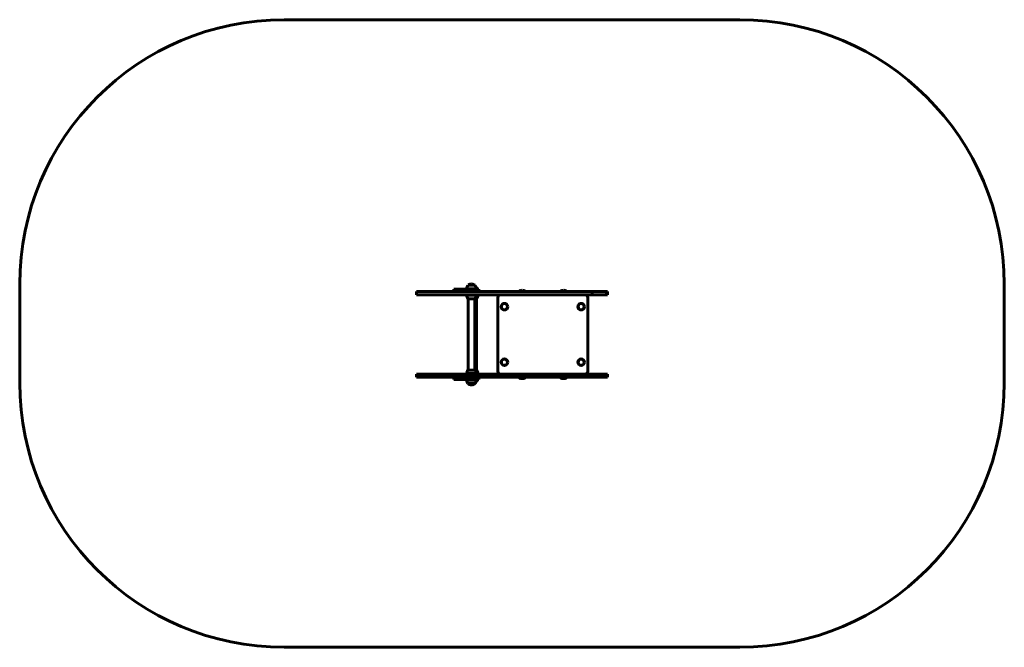
# Model space of a CAD drawing. Units: millimetres. Extents: x -103 to 3619, y -2608 to -234.
import ezdxf

# ---------------------------------------------------------------- set-up
doc = ezdxf.new("R2010")
doc.units = ezdxf.units.MM
doc.linetypes.add('K5LT_BASIC', pattern=[0])
doc.layers.add('Системный слой', color=7, linetype='Continuous')

msp = doc.modelspace()

# ---------------------------------------------------------------- linework, layer by layer
at = {"layer": 'Системный слой', "linetype": 'K5LT_BASIC', "lineweight": 60}
for p, q in [((896.8, -234.3), (2619.3, -234.3)), ((-103.2, -1234.2), (-103.2, -1607.6)), ((2061, -1262.5), (1396.8, -1262.5)), ((1396.8, -1262.5), (1396.8, -1274.5)), ((1632.7, -1253.5), (1537.7, -1253.5)), ((1537.7, -1253.5), (1537.7, -1262.5)), ((1622.8, -1251.6), (1586.8, -1251.6)), ((1586.8, -1251.6), (1586.8, -1253.5)), ((1617.8, -1238.7), (1591.8, -1238.7)), ((1597, -1238.7), (1591.8, -1238.7)), ((1591.8, -1238.7), (1591.8, -1238.7)), ((1617.8, -1238.7), (1597, -1238.7)), ((1604.8, -1233.5), (1604.8, -1233.5)), ((1617.8, -1238.7), (1617.8, -1238.7)), ((1623.8, -1247.7), (1622.4, -1247.7)), ((1623.8, -1247.7), (1622.4, -1247.7)), ((1622.8, -1251.6), (1622.8, -1253.5)), ((1623.8, -1247.7), (1623.8, -1247.7)), ((1632.7, -1253.5), (1632.7, -1262.5)), ((1785, -1261.5), (1785, -1262.5)), ((1808, -1261.5), (1785, -1261.5)), ((1808, -1261.5), (1808, -1262.5)), ((1941, -1261.5), (1941, -1262.5)), ((1964, -1261.5), (1941, -1261.5)), ((1964, -1261.5), (1964, -1262.5)), ((2115, -1262.5), (2061, -1262.5)), ((2061, -1262.5), (2061, -1274.5)), ((2119.3, -1262.5), (2115, -1262.5)), ((2115, -1262.5), (2115, -1274.5)), ((2119.3, -1262.5), (2119.3, -1274.5)), ((3619.3, -1234.3), (3619.3, -1607.5)), ((2061, -1274.5), (1396.8, -1274.5)), ((1586.8, -1276.5), (1586.8, -1274.5)), ((1586.8, -1276.5), (1622.8, -1276.5)), ((1591.8, -1289.4), (1617.8, -1289.4)), ((1592.3, -1559.7), (1592.3, -1289.4)), ((1617.3, -1559.7), (1617.3, -1289.4)), ((1617.8, -1289.4), (1623.8, -1289.4)), ((1622.8, -1276.5), (1622.8, -1274.5)), ((1622.8, -1276.5), (1628.8, -1276.5)), ((1623.3, -1559.7), (1623.3, -1289.4)), ((1628.8, -1276.5), (1628.8, -1274.5)), ((1704.5, -1284.5), (1704.5, -1564.5)), ((2044.5, -1564.5), (2044.5, -1284.5)), ((2115, -1274.5), (2061, -1274.5)), ((2119.3, -1274.5), (2115, -1274.5)), ((1623.5, -1389.3), (1623.3, -1389)), ((1614.1, -1559.7), (1591.8, -1559.7)), ((1617.8, -1559.7), (1614.1, -1559.7)), ((1620.1, -1559.7), (1617.8, -1559.7)), ((1623.8, -1559.7), (1620.1, -1559.7)), ((2061, -1574.5), (1396.8, -1574.5)), ((1396.8, -1574.5), (1396.8, -1586.5)), ((2061, -1586.5), (1396.8, -1586.5)), ((1537.7, -1586.5), (1537.7, -1595.5)), ((1632.7, -1595.5), (1537.7, -1595.5)), ((1617.6, -1572.6), (1586.8, -1572.6)), ((1586.8, -1572.6), (1586.8, -1574.5)), ((1586.8, -1597.5), (1586.8, -1595.5)), ((1586.8, -1597.5), (1622.8, -1597.5)), ((1622.8, -1572.6), (1617.6, -1572.6)), ((1623.6, -1572.6), (1622.8, -1572.6)), ((1622.8, -1572.6), (1622.8, -1574.5)), ((1622.8, -1597.5), (1622.8, -1595.5)), ((1628.8, -1572.6), (1623.6, -1572.6)), ((1628.8, -1572.6), (1628.8, -1574.5)), ((1632.7, -1586.5), (1632.7, -1595.5)), ((1785, -1587.5), (1785, -1586.5)), ((1785, -1587.5), (1808, -1587.5)), ((1808, -1587.5), (1808, -1586.5)), ((1941, -1587.5), (1941, -1586.5)), ((1941, -1587.5), (1964, -1587.5)), ((1964, -1587.5), (1964, -1586.5)), ((2115, -1574.5), (2061, -1574.5)), ((2061, -1574.5), (2061, -1586.5)), ((2115, -1586.5), (2061, -1586.5)), ((2119.3, -1574.5), (2115, -1574.5)), ((2115, -1574.5), (2115, -1586.5)), ((2119.3, -1586.5), (2115, -1586.5)), ((2119.3, -1574.5), (2119.3, -1586.5)), ((1591.8, -1610.4), (1617.8, -1610.4)), ((1591.8, -1610.4), (1608.8, -1610.4)), ((1591.8, -1610.4), (1591.8, -1610.4)), ((1604.8, -1615.5), (1604.8, -1615.5)), ((1608.8, -1610.4), (1617.8, -1610.4)), ((1617.8, -1610.4), (1617.8, -1610.4)), ((1622.4, -1601.4), (1623.8, -1601.4)), ((1622.4, -1601.4), (1623.8, -1601.4)), ((1623.8, -1601.4), (1623.8, -1601.4)), ((896.8, -2607.6), (2619.3, -2607.6))]:
    msp.add_line(p, q, dxfattribs=at)
for centre, radius in [((1729.5, -1319.5), 12.5), ((1729.5, -1319.5), 11.5), ((2019.5, -1319.5), 12.5), ((2019.5, -1319.5), 11.5), ((1729.5, -1529.5), 12.5), ((1729.5, -1529.5), 11.5), ((2019.5, -1529.5), 12.5), ((2019.5, -1529.5), 11.5)]:
    msp.add_circle(centre, radius, dxfattribs=at)
for centre, radius, start, end in [((896.8, -1234.3), 1000, 90, 180), ((2619.3, -1234.3), 1000, 0, 90), ((1605.5, -1251.4), 18.8, 137.1763, 180.4795), ((1604.8, -1252.5), 19, 89.987, 133.091), ((1604.8, -1252.5), 19, 46.909, 90.0323), ((1604, -1251.4), 18.8, 359.5205, 42.8237), ((1610.8, -1261.5), 19, 46.909, 53.7149), ((1610, -1260.4), 18.8, 21.5664, 42.8237), ((1796.5, -1276.1), 18.5, 90, 128.358), ((1796.5, -1276.1), 18.5, 51.642, 90), ((1952.5, -1276.1), 18.5, 90, 128.358), ((1952.5, -1276.1), 18.5, 51.642, 90), ((1605.5, -1276.6), 18.8, 179.5205, 222.8237), ((1604, -1276.6), 18.8, 317.1763, 0.4795), ((1610, -1276.6), 18.8, 317.1763, 0.4795), ((1714.5, -1284.5), 10, 90, 180), ((2034.5, -1284.5), 10, 0, 90), ((1605.5, -1572.4), 18.8, 137.1763, 180.4795), ((1604, -1572.4), 18.8, 359.5205, 42.8237), ((1610, -1572.4), 18.8, 359.5205, 42.8237), ((1605.5, -1597.6), 18.8, 179.5205, 222.8237), ((1604, -1597.6), 18.8, 317.1763, 0.4795), ((1610, -1588.6), 18.8, 317.1763, 338.4336), ((1714.5, -1564.5), 10, 180, 270), ((1796.5, -1573), 18.5, 231.642, 270), ((1796.5, -1573), 18.5, 270, 308.358), ((1952.5, -1573), 18.5, 231.642, 270), ((1952.5, -1573), 18.5, 270, 308.358), ((2034.5, -1564.5), 10, 270, 0), ((896.8, -1607.6), 1000, 180, 270), ((1604.8, -1596.5), 19, 226.909, 270.0323), ((1604.8, -1596.5), 19, 269.9776, 313.091), ((1610.8, -1587.5), 19, 306.2851, 313.091), ((2619.3, -1607.6), 1000, 270, 0)]:
    msp.add_arc(centre, radius, start, end, dxfattribs=at)

doc.saveas('drawing.dxf')
